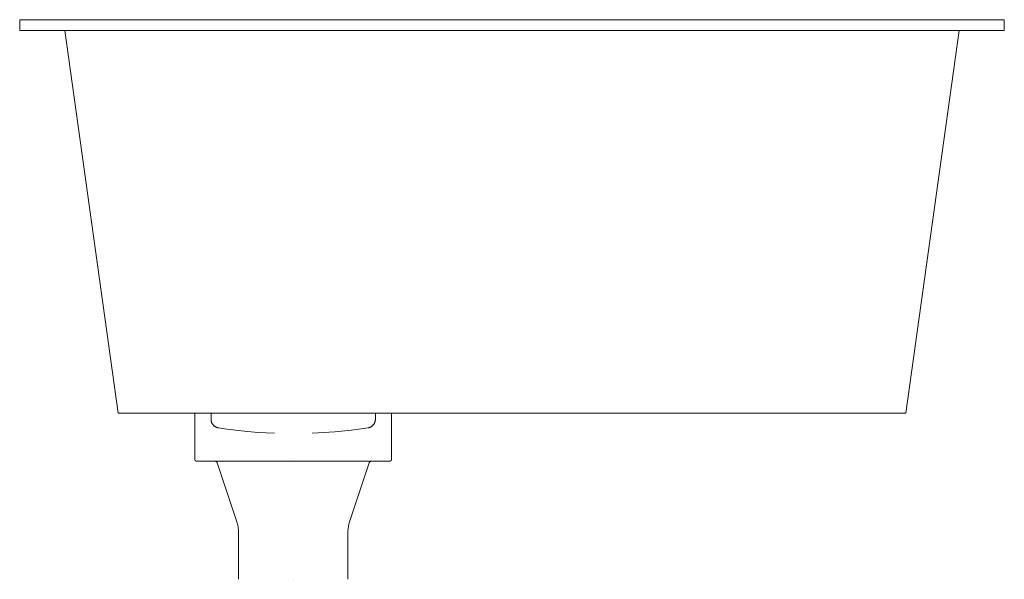
# Model space of a CAD drawing. Units: millimetres. Extents: x -225 to 225, y 649 to 905.
import ezdxf

# ---------------------------------------------------------------- set-up
doc = ezdxf.new("R2010")
doc.units = ezdxf.units.MM

# ---------------------------------------------------------------- blocks, each defined once
blk = doc.blocks.new('Sink_Kitchen_Abey_CUA_Double - CUA340D-414834-Left')
at = {"lineweight": 18}
for p, q in [((-225, 905), (-225, 900)), ((-219, 905), (-225, 905)), ((-225, 905), (-219, 905)), ((219, 905), (-219, 905)), ((-219, 905), (219, 905)), ((-194, 905), (-200, 905)), ((-200, 905), (-194, 905)), ((-200, 905), (-194, 905)), ((-194, 905), (-200, 905)), ((-194, 905), (194, 905)), ((194, 905), (-194, 905)), ((-194, 905), (194, 905)), ((194, 905), (-194, 905)), ((194, 905), (200, 905)), ((200, 905), (194, 905)), ((194, 905), (200, 905)), ((200, 905), (194, 905)), ((219, 905), (225, 905)), ((225, 905), (219, 905)), ((225, 900), (225, 905)), ((-204.31, 900), (-180, 725)), ((180, 725), (204.31, 900)), ((-219, 900), (-225, 900)), ((-225, 900), (-219, 900)), ((219, 900), (-219, 900)), ((-219, 900), (-199.29, 900)), ((-204.31, 900), (-180, 725)), ((-204.31, 900), (-199.29, 900)), ((-198.31, 900), (-204.31, 900)), ((-204.31, 900), (-199.29, 900)), ((-199.29, 900), (-204.31, 900)), ((198.31, 900), (-198.31, 900)), ((204.31, 900), (180, 725)), ((180, 725), (204.31, 900)), ((204.31, 900), (198.31, 900)), ((199.29, 900), (204.31, 900)), ((199.29, 900), (219, 900)), ((199.29, 900), (204.31, 900)), ((204.31, 900), (199.29, 900)), ((219, 900), (225, 900)), ((225, 900), (219, 900)), ((-180, 725), (-174, 725)), ((-174, 725), (-180, 725)), ((-174, 725), (-180, 725)), ((-180, 725), (-174, 725)), ((-174, 725), (-145, 725)), ((174, 725), (-174, 725)), ((-145, 725), (-174, 725)), ((-174, 725), (-145, 725)), ((-145, 725), (-145, 704.05)), ((-145, 725), (-55, 725)), ((-137.56, 725), (-137.56, 722.23)), ((-62.44, 722.23), (-62.44, 725)), ((-55, 704.05), (-55, 725)), ((-55, 725), (174, 725)), ((174, 725), (-55, 725)), ((-55, 725), (174, 725)), ((174, 725), (180, 725)), ((180, 725), (174, 725)), ((180, 725), (174, 725)), ((174, 725), (180, 725)), ((-135.67, 703), (-135.71, 703)), ((-134.77, 702.32), (-125.77, 675.31)), ((-100, 704), (-100, 704)), ((-100, 704), (-100, 704)), ((-100, 704), (-100, 704)), ((-100, 704), (-100, 704)), ((-100, 704), (-100, 704)), ((-100, 704), (-100, 704)), ((-100, 704), (-100, 704)), ((-100, 704), (-100, 704)), ((-74.23, 675.31), (-65.23, 702.32)), ((-56.05, 703), (-56.07, 703)), ((-55.05, 703.72), (-55.06, 703.69)), ((-125.3, 673.55), (-125.3, 673.56)), ((-125, 670.57), (-125, 649)), ((-75, 649), (-75, 670.57)), ((-100, 649), (-100, 649)), ((-100, 649), (-100, 649)), ((-100, 649), (-100, 649)), ((-100, 649), (-100, 649)), ((-100, 649), (-100, 649)), ((-100, 649), (-100, 649)), ((-100, 649), (-100, 649)), ((-100, 649), (-100, 649))]:
    blk.add_line(p, q, dxfattribs=at)
at = {"lineweight": 18, "flags": 128}
for points in [[(-134.2, 718.29), (-134.36, 718.31), (-134.52, 718.35), (-134.67, 718.39), (-134.82, 718.44), (-134.98, 718.49), (-135.12, 718.55), (-135.27, 718.62), (-135.41, 718.69), (-135.55, 718.76), (-135.69, 718.85), (-135.82, 718.94), (-135.95, 719.03), (-136.08, 719.13), (-136.2, 719.23), (-136.32, 719.34), (-136.43, 719.45), (-136.54, 719.57), (-136.65, 719.69), (-136.75, 719.81), (-136.84, 719.94), (-136.93, 720.08), (-137.01, 720.21), (-137.09, 720.35), (-137.16, 720.5), (-137.23, 720.64), (-137.29, 720.79), (-137.35, 720.94), (-137.4, 721.09), (-137.44, 721.25), (-137.47, 721.4), (-137.51, 721.56), (-137.53, 721.72), (-137.55, 721.88), (-137.56, 722.04), (-137.56, 722.2), (-137.56, 722.23)], [(-62.44, 722.23), (-62.44, 722.07), (-62.45, 721.91), (-62.47, 721.76), (-62.49, 721.6), (-62.52, 721.44), (-62.55, 721.28), (-62.59, 721.13), (-62.64, 720.98), (-62.69, 720.82), (-62.75, 720.68), (-62.82, 720.53), (-62.89, 720.39), (-62.97, 720.25), (-63.05, 720.11), (-63.14, 719.98), (-63.23, 719.85), (-63.33, 719.72), (-63.43, 719.6), (-63.54, 719.48), (-63.65, 719.36), (-63.77, 719.26), (-63.89, 719.15), (-64.01, 719.05), (-64.14, 718.96), (-64.28, 718.87), (-64.41, 718.78), (-64.55, 718.71), (-64.69, 718.63), (-64.84, 718.57), (-64.99, 718.51), (-65.14, 718.45), (-65.29, 718.4), (-65.44, 718.36), (-65.6, 718.32), (-65.76, 718.29), (-65.8, 718.29)], [(-108.6, 715.88), (-116.23, 716.23), (-123.84, 716.89), (-131.42, 717.85), (-134.2, 718.29)], [(-65.8, 718.29), (-73.36, 717.21), (-80.96, 716.44), (-88.59, 715.97), (-91.4, 715.88)], [(-144.98, 703.83), (-144.98, 703.87), (-144.99, 703.91), (-145, 703.95), (-145, 704), (-145, 704.04), (-145, 704.05)], [(-143.95, 703), (-143.99, 703), (-144.03, 703), (-144.08, 703.01), (-144.12, 703.01), (-144.16, 703.02), (-144.2, 703.03), (-144.24, 703.04), (-144.28, 703.05), (-144.32, 703.07), (-144.36, 703.08), (-144.4, 703.1), (-144.44, 703.12), (-144.47, 703.14), (-144.51, 703.16), (-144.54, 703.18), (-144.58, 703.21), (-144.61, 703.23), (-144.64, 703.26), (-144.67, 703.29), (-144.7, 703.32), (-144.73, 703.35), (-144.76, 703.38), (-144.79, 703.41), (-144.81, 703.45), (-144.83, 703.48), (-144.86, 703.52), (-144.88, 703.55), (-144.9, 703.59), (-144.91, 703.63), (-144.93, 703.67), (-144.94, 703.71), (-144.96, 703.75), (-144.97, 703.79), (-144.98, 703.83), (-144.98, 703.87), (-144.99, 703.91), (-145, 703.95), (-145, 704), (-145, 704.04), (-145, 704.05)], [(-144.93, 703.67), (-144.94, 703.71), (-144.96, 703.75)], [(-144.81, 703.45), (-144.83, 703.48), (-144.86, 703.52), (-144.88, 703.55)], [(-144.64, 703.26), (-144.67, 703.29), (-144.7, 703.32), (-144.73, 703.35), (-144.76, 703.38)], [(-144.28, 703.05), (-144.32, 703.07), (-144.36, 703.08), (-144.4, 703.1), (-144.44, 703.12), (-144.47, 703.14), (-144.51, 703.16)], [(-143.95, 703), (-143.99, 703), (-144.03, 703), (-144.08, 703.01), (-144.12, 703.01), (-144.16, 703.02)], [(-133.94, 703), (-134.97, 703), (-136, 703), (-136.98, 703), (-137.9, 703), (-138.76, 703), (-139.56, 703), (-140.29, 703), (-140.96, 703), (-141.57, 703), (-142.11, 703), (-142.58, 703), (-142.98, 703), (-143.31, 703), (-143.58, 703), (-143.77, 703), (-143.89, 703), (-143.95, 703)], [(-143.95, 703), (-143.92, 703), (-143.81, 703), (-143.63, 703), (-143.39, 703), (-143.09, 703)], [(-133.94, 703), (-134.97, 703), (-136, 703), (-136.98, 703), (-137.9, 703), (-138.76, 703), (-139.56, 703), (-140.29, 703), (-140.96, 703), (-141.57, 703), (-142.11, 703), (-142.58, 703), (-142.98, 703), (-143.31, 703), (-143.58, 703), (-143.77, 703), (-143.89, 703), (-143.95, 703), (-143.95, 703)], [(-143.95, 703), (-143.92, 703), (-143.81, 703), (-143.63, 703), (-143.39, 703), (-143.07, 703), (-142.69, 703), (-142.24, 703), (-141.72, 703), (-141.13, 703), (-140.48, 703), (-139.76, 703), (-138.98, 703), (-138.14, 703), (-137.24, 703), (-136.27, 703), (-135.25, 703), (-134.17, 703), (-133.04, 703), (-131.86, 703), (-130.62, 703), (-129.34, 703), (-128, 703), (-126.63, 703), (-125.21, 703), (-123.75, 703), (-122.25, 703), (-120.72, 703), (-119.15, 703), (-117.55, 703), (-115.93, 703), (-114.28, 703), (-112.6, 703), (-110.91, 703), (-109.2, 703), (-107.47, 703), (-105.73, 703), (-103.99, 703), (-102.23, 703), (-100.47, 703), (-100, 703)], [(-143.07, 703), (-142.69, 703), (-142.24, 703), (-141.72, 703), (-141.13, 703), (-140.48, 703), (-139.76, 703), (-138.98, 703), (-138.14, 703), (-137.24, 703), (-136.27, 703), (-135.25, 703), (-134.17, 703), (-133.94, 703)], [(-134.77, 702.32), (-134.79, 702.35), (-134.8, 702.39), (-134.82, 702.43), (-134.83, 702.46), (-134.85, 702.5), (-134.87, 702.53), (-134.9, 702.57), (-134.92, 702.6), (-134.94, 702.63), (-134.97, 702.66), (-135, 702.69), (-135.03, 702.72), (-135.05, 702.75), (-135.08, 702.77), (-135.12, 702.8), (-135.15, 702.82), (-135.18, 702.84), (-135.22, 702.86), (-135.25, 702.88), (-135.29, 702.9), (-135.32, 702.92), (-135.36, 702.93), (-135.4, 702.95), (-135.44, 702.96), (-135.47, 702.97), (-135.51, 702.98), (-135.55, 702.99), (-135.59, 702.99), (-135.63, 703), (-135.67, 703), (-135.71, 703), (-135.72, 703)], [(-100, 703), (-98.24, 703), (-96.49, 703), (-94.74, 703), (-93, 703), (-91.27, 703), (-89.55, 703), (-87.85, 703), (-86.17, 703), (-84.52, 703), (-82.88, 703), (-81.28, 703), (-79.7, 703), (-78.16, 703), (-76.65, 703), (-75.18, 703), (-73.75, 703), (-72.36, 703), (-71.02, 703), (-69.72, 703), (-68.47, 703), (-67.27, 703), (-66.13, 703), (-65.03, 703), (-64, 703), (-63.02, 703), (-62.1, 703), (-61.24, 703), (-60.44, 703), (-59.71, 703), (-59.04, 703), (-58.43, 703), (-57.89, 703), (-57.42, 703), (-57.02, 703), (-56.69, 703), (-56.42, 703), (-56.23, 703), (-56.11, 703), (-56.05, 703), (-56.05, 703)], [(-66.06, 703), (-65.03, 703), (-64, 703), (-63.02, 703), (-62.1, 703), (-61.24, 703), (-60.44, 703), (-59.71, 703), (-59.04, 703), (-58.43, 703), (-57.89, 703), (-57.42, 703), (-57.02, 703), (-56.69, 703), (-56.42, 703), (-56.23, 703), (-56.11, 703), (-56.05, 703)], [(-56.08, 703), (-56.19, 703), (-56.37, 703), (-56.61, 703), (-56.93, 703), (-57.31, 703), (-57.76, 703), (-58.28, 703), (-58.87, 703), (-59.52, 703), (-60.24, 703), (-61.02, 703), (-61.86, 703), (-62.76, 703), (-63.73, 703), (-64.75, 703), (-65.83, 703), (-66.06, 703)], [(-56.05, 703), (-56.08, 703), (-56.19, 703), (-56.37, 703), (-56.61, 703), (-56.93, 703), (-57.31, 703), (-57.76, 703), (-58.28, 703), (-58.87, 703), (-59.52, 703), (-60.24, 703), (-61.02, 703), (-61.86, 703), (-62.76, 703), (-63.73, 703), (-64.75, 703), (-65.83, 703), (-66.06, 703)], [(-64.28, 703), (-64.32, 703), (-64.36, 703), (-64.4, 702.99), (-64.44, 702.99), (-64.48, 702.98), (-64.52, 702.97), (-64.56, 702.96), (-64.59, 702.95), (-64.63, 702.94), (-64.67, 702.92), (-64.71, 702.9), (-64.74, 702.89), (-64.78, 702.87), (-64.81, 702.85), (-64.84, 702.83), (-64.88, 702.8), (-64.91, 702.78), (-64.94, 702.75), (-64.97, 702.72), (-65, 702.7), (-65.02, 702.67), (-65.05, 702.64), (-65.07, 702.61), (-65.1, 702.57), (-65.12, 702.54), (-65.14, 702.51), (-65.16, 702.47), (-65.18, 702.44), (-65.2, 702.4), (-65.21, 702.36), (-65.23, 702.32), (-65.23, 702.32)], [(-64.28, 703), (-64.32, 703), (-64.36, 703), (-64.4, 702.99), (-64.42, 702.99)], [(-55, 704.05), (-55, 704.01), (-55, 703.97), (-55.01, 703.92), (-55.01, 703.88), (-55.02, 703.84), (-55.03, 703.8), (-55.04, 703.76), (-55.05, 703.72), (-55.07, 703.68), (-55.08, 703.64), (-55.1, 703.6), (-55.12, 703.56), (-55.14, 703.53), (-55.16, 703.49), (-55.18, 703.46), (-55.21, 703.42), (-55.23, 703.39), (-55.26, 703.36), (-55.29, 703.33), (-55.32, 703.3), (-55.35, 703.27), (-55.38, 703.24), (-55.41, 703.21), (-55.45, 703.19), (-55.48, 703.17), (-55.52, 703.14), (-55.55, 703.12), (-55.59, 703.1), (-55.63, 703.09), (-55.67, 703.07), (-55.71, 703.06), (-55.75, 703.04), (-55.79, 703.03), (-55.83, 703.02), (-55.87, 703.02), (-55.91, 703.01), (-55.95, 703), (-56, 703), (-56.04, 703), (-56.05, 703)], [(-55.79, 703.03), (-55.83, 703.02), (-55.87, 703.02), (-55.91, 703.01), (-55.95, 703), (-56, 703), (-56.04, 703), (-56.05, 703)], [(-55.48, 703.17), (-55.52, 703.14), (-55.55, 703.12), (-55.59, 703.1), (-55.63, 703.09), (-55.67, 703.07), (-55.71, 703.06), (-55.75, 703.04)], [(-55.21, 703.42), (-55.23, 703.39), (-55.26, 703.36), (-55.29, 703.33), (-55.32, 703.3), (-55.35, 703.27)], [(-55.11, 703.59), (-55.12, 703.56), (-55.14, 703.53), (-55.16, 703.49), (-55.18, 703.46)], [(-55, 704.05), (-55, 704.01), (-55, 703.97), (-55.01, 703.92), (-55.01, 703.88), (-55.02, 703.84), (-55.03, 703.8)], [(-125, 670.57), (-125.01, 671.17), (-125.05, 671.76), (-125.11, 672.36), (-125.19, 672.96), (-125.3, 673.55), (-125.43, 674.13), (-125.58, 674.71), (-125.76, 675.28), (-125.77, 675.31)], [(-74.23, 675.31), (-74.41, 674.74), (-74.56, 674.16), (-74.7, 673.57), (-74.8, 672.98), (-74.89, 672.39), (-74.95, 671.79), (-74.99, 671.19), (-75, 670.59), (-75, 670.57)]]:
    blk.add_lwpolyline(points, dxfattribs=at)

msp = doc.modelspace()

# ---------------------------------------------------------------- block references
at = {"lineweight": 18}
msp.add_blockref('Sink_Kitchen_Abey_CUA_Double - CUA340D-414834-Left', (0, 0), dxfattribs=at)

doc.saveas('drawing.dxf')
